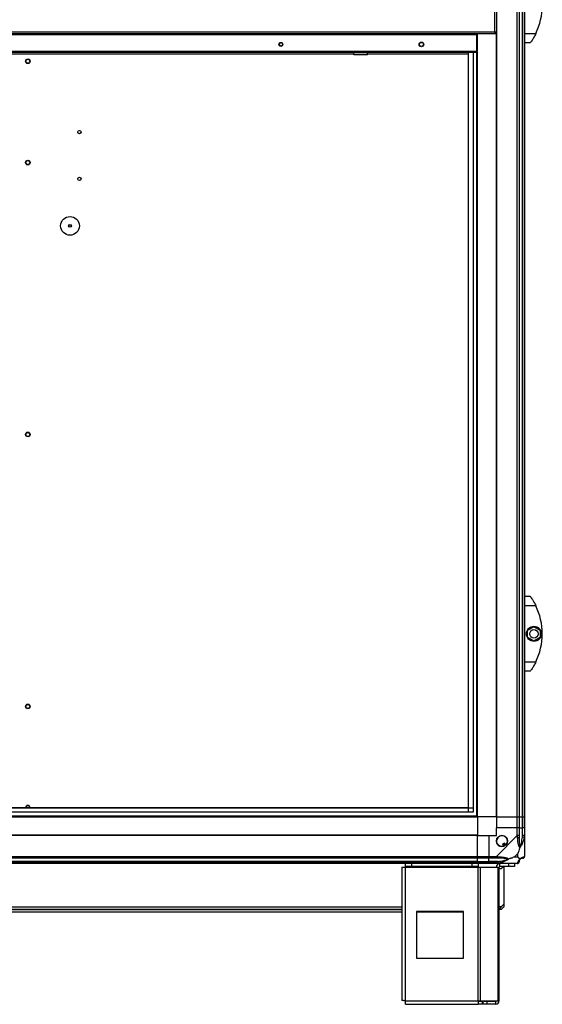
# Model space of a CAD drawing. Units: millimetres. Extents: x 313 to 10650, y 770 to 8383.
# Drawn here: x 7010 to 7568, y 3600 to 4650 of the extents above; entities that cross this region are included whole.
import ezdxf

# ---------------------------------------------------------------- set-up
doc = ezdxf.new("R2010")
doc.units = ezdxf.units.MM

msp = doc.modelspace()

# ---------------------------------------------------------------- linework, layer by layer
at = {"linetype": 'Continuous', "lineweight": 25}
for p, q in [((7518.6, 5529.8), (7518.6, 3799.8)), ((7540.9, 3799.8), (7540.9, 5529.8)), ((7542.9, 5529.8), (7542.9, 3799.8)), ((7546.4, 5529.8), (7546.4, 3799.8)), ((7546.6, 3799.8), (7546.6, 5529.8)), ((7548.6, 5529.8), (7548.6, 3799.8)), ((7516.8, 4636.6), (7516.8, 4693)), ((5859.7, 4634.8), (7517.6, 4634.8)), ((5860.4, 4636.6), (7516.8, 4636.6)), ((5879.7, 4634), (7497.6, 4634)), ((7497.6, 4634), (7497.6, 4634.8)), ((7497.6, 4634), (7497.6, 4615.8)), ((7497.7, 4634.8), (7497.7, 4616.6)), ((7497.7, 4616.6), (7497.7, 4634.8)), ((7498.6, 3799.8), (7498.6, 4634.8)), ((7517.6, 4634.8), (7517.6, 4635.8)), ((7518.6, 4635.8), (7517.6, 4635.8)), ((7518.3, 4635.8), (7518.3, 3799.8)), ((7548.6, 4634.8), (7560.7, 4634.8)), ((7554.6, 4624.8), (7548.6, 4624.8)), ((7557.3, 4628.8), (7557.4, 4628.8)), ((7497.6, 4615.8), (5879.7, 4615.8)), ((7496.9, 4614.8), (5880.4, 4614.8)), ((7366.2, 4613), (6715.6, 4613)), ((7366.2, 4614.8), (7366.2, 4612.8)), ((7366.2, 4612.8), (7381.2, 4612.8)), ((7380.7, 4612.3), (7366.7, 4612.3)), ((7381.2, 4612.8), (7381.2, 4614.8)), ((7488.9, 4613), (7381.2, 4613)), ((7488.9, 3809.5), (7488.9, 4614.8)), ((7489, 3804.7), (7489, 4614.8)), ((7493.7, 4614.8), (7493.7, 3804.7)), ((7497.7, 4616.6), (7497.6, 4616.4)), ((7497.6, 4616.6), (7497.7, 4616.6)), ((7497.6, 4616.3), (7497.6, 4616.4)), ((7497.6, 3799.8), (7497.6, 4614.9)), ((7497.7, 4616.6), (7498.7, 4616.6)), ((7548.6, 4034.8), (7554.6, 4034.8)), ((7560.7, 4024.8), (7548.6, 4024.8)), ((7551.9, 3998.7), (7558.7, 4002.6)), ((7558.7, 4002.6), (7565.5, 3998.7)), ((7551.9, 3990.8), (7551.9, 3998.7)), ((7558.7, 3986.9), (7551.9, 3990.8)), ((7565.5, 3990.8), (7558.7, 3986.9)), ((7565.5, 3998.7), (7565.5, 3990.8)), ((7548.6, 3964.8), (7560.7, 3964.8)), ((7557.3, 3958.8), (7557.4, 3958.8)), ((7554.6, 3954.8), (7548.6, 3954.8)), ((5878.6, 3800.8), (7498.6, 3800.8)), ((5883.6, 3809.4), (7493.7, 3809.4)), ((7493.7, 3804.7), (5883.6, 3804.7)), ((5888.4, 3809.5), (7488.9, 3809.5)), ((5878.6, 3799.8), (7498.6, 3799.8)), ((7498.6, 3799.8), (7498.6, 3780.1)), ((7518.3, 3799.8), (7498.6, 3799.8)), ((7518.6, 3799.8), (7518.3, 3799.8)), ((7518.6, 3799.8), (7518.6, 3787.8)), ((7518.6, 3799.8), (7540.9, 3799.8)), ((7540.9, 3787.8), (7540.9, 3799.8)), ((7540.9, 3799.8), (7542.9, 3799.8)), ((7542.9, 3799.8), (7542.9, 3787.8)), ((7542.9, 3799.8), (7546.4, 3799.8)), ((7546.4, 3799.8), (7546.4, 3787.8)), ((7546.4, 3799.8), (7546.6, 3799.8)), ((7546.6, 3787.8), (7546.6, 3799.8)), ((7546.6, 3799.8), (7548.6, 3799.8)), ((7548.6, 3799.8), (7548.6, 3787.8)), ((7498.6, 3780.1), (5878.6, 3780.1)), ((7498.6, 3779.8), (5878.6, 3779.8)), ((7498.6, 3779.8), (7498.6, 3780.1)), ((7498.6, 3779.8), (7510.6, 3779.8)), ((7498.6, 3757.5), (7498.6, 3779.8)), ((7510.6, 3779.8), (7510.6, 3757.5)), ((7510.6, 3779.8), (7518.6, 3779.8)), ((7540.9, 3787.8), (7518.6, 3787.8)), ((7518.6, 3779.8), (7518.6, 3787.8)), ((7518.7, 3757.5), (7540.9, 3779.7)), ((7542.9, 3787.8), (7540.9, 3787.8)), ((7540.9, 3779.7), (7540.9, 3787.8)), ((7542.9, 3787.8), (7546.4, 3787.8)), ((7542.9, 3787.8), (7542.9, 3779.7)), ((7546.4, 3787.8), (7546.6, 3787.8)), ((7546.4, 3778), (7546.4, 3787.8)), ((7548.6, 3787.8), (7546.6, 3787.8)), ((7546.6, 3779.7), (7546.6, 3787.8)), ((7548.6, 3787.8), (7548.6, 3779.7)), ((7548.6, 3779.7), (7548.6, 3757.5)), ((7527.4, 3771.5), (7525.3, 3770.2)), ((7525.3, 3770.2), (7526.5, 3768.2)), ((7528.6, 3769.5), (7527.4, 3771.5)), ((7541.5, 3760.6), (7537.8, 3756.9)), ((7541.5, 3756.9), (7541.5, 3760.6)), ((5878.6, 3757.5), (7498.6, 3757.5)), ((7498.6, 3755.5), (5878.6, 3755.5)), ((7498.6, 3752), (5878.6, 3752)), ((5878.6, 3751.8), (7498.6, 3751.8)), ((7498.6, 3749.8), (5878.6, 3749.8)), ((7421.6, 3746.8), (7421.6, 3749.8)), ((7428, 3749.8), (7428, 3746.8)), ((7492.7, 3746.8), (7492.7, 3749.8)), ((7498.6, 3755.5), (7498.6, 3757.5)), ((7498.6, 3757.5), (7510.6, 3757.5)), ((7510.6, 3755.5), (7498.6, 3755.5)), ((7498.6, 3752), (7498.6, 3755.5)), ((7498.6, 3752), (7510.6, 3752)), ((7498.6, 3751.8), (7498.6, 3752)), ((7498.6, 3751.8), (7510.6, 3751.8)), ((7498.6, 3749.8), (7498.6, 3751.8)), ((7510.6, 3749.8), (7498.6, 3749.8)), ((7499.1, 3749.8), (7499.1, 3746.8)), ((7510.6, 3757.5), (7510.6, 3755.5)), ((7510.6, 3757.5), (7518.7, 3757.5)), ((7510.6, 3752), (7510.6, 3755.5)), ((7518.7, 3755.5), (7510.6, 3755.5)), ((7510.6, 3751.8), (7510.6, 3752)), ((7520.4, 3752), (7510.6, 3752)), ((7510.6, 3751.8), (7510.6, 3749.8)), ((7510.6, 3751.8), (7518.7, 3751.8)), ((7518.7, 3749.8), (7510.6, 3749.8)), ((7540.9, 3749.8), (7518.7, 3749.8)), ((7521.6, 3749.8), (7521.6, 3749.7)), ((7522.4, 3746.8), (7522.4, 3749.8)), ((7531.8, 3746.8), (7531.8, 3749.8)), ((7537.8, 3756.9), (7541.5, 3756.9)), ((7538.1, 3749.8), (7538.1, 3746.8)), ((7417.8, 3746), (7417.8, 3603.8)), ((7417.8, 3746), (7421.6, 3746)), ((7428, 3746.8), (7421.6, 3746.8)), ((7421.6, 3746.8), (7421.6, 3746)), ((7421.6, 3746), (7499.1, 3746)), ((7421.6, 3603.6), (7421.6, 3746)), ((7492.7, 3746.8), (7428, 3746.8)), ((7499.1, 3746.8), (7492.7, 3746.8)), ((7499.1, 3746), (7499.1, 3746.8)), ((7499.1, 3603.6), (7499.1, 3746)), ((7499.1, 3746), (7501.8, 3746)), ((7501.8, 3603.6), (7501.8, 3746)), ((7501.8, 3746), (7520.5, 3746)), ((7520.5, 3603.6), (7520.5, 3746)), ((7520.5, 3746), (7521.6, 3746)), ((7521.6, 3603.6), (7521.6, 3746)), ((7521.6, 3744.4), (7523.8, 3744.4)), ((7531.8, 3746.8), (7522.4, 3746.8)), ((7523.8, 3744.4), (7526.2, 3746.8)), ((7526.6, 3746.8), (7526.6, 3706.6)), ((7538.1, 3746.8), (7531.8, 3746.8)), ((7523.8, 3703.8), (7526.6, 3706.6)), ((7526.6, 3706.6), (7526.6, 3703.8)), ((5959.4, 3703.8), (7417.8, 3703.8)), ((5959.4, 3701.1), (7417.8, 3701.1)), ((5959.4, 3701), (7417.8, 3701)), ((5959.4, 3698.3), (7417.8, 3698.3)), ((7433.5, 3698.8), (7433.5, 3648.8)), ((7483.5, 3698.8), (7433.5, 3698.8)), ((7433.5, 3698.3), (7483.5, 3698.3)), ((7483.5, 3648.8), (7483.5, 3698.8)), ((7521.6, 3701.3), (7524.1, 3703.8)), ((7523.8, 3703.8), (7521.6, 3703.8)), ((7523.8, 3701), (7521.6, 3701)), ((7523.8, 3701), (7526.6, 3703.8)), ((7524.1, 3704.1), (7524.1, 3703.8)), ((7433.5, 3648.8), (7483.5, 3648.8)), ((7421.6, 3603.6), (7499.1, 3603.6)), ((7499.1, 3603.6), (7499.1, 3599.8)), ((7499.1, 3603.6), (7501.8, 3603.6)), ((7503.4, 3602.8), (7499.1, 3602.8)), ((7501.8, 3603.6), (7520.5, 3603.6)), ((7503.4, 3602.8), (7503.4, 3599.8)), ((7504.1, 3602.8), (7503.4, 3602.8)), ((7504.1, 3602.8), (7504.1, 3599.8)), ((7508.5, 3602.8), (7504.1, 3602.8)), ((7508.5, 3602.8), (7508.5, 3599.8)), ((7517.8, 3602.8), (7508.5, 3602.8)), ((7517.8, 3602.8), (7517.8, 3599.8)), ((7520.5, 3603.6), (7521.6, 3603.6)), ((7421.8, 3599.8), (7499.1, 3599.8)), ((7503.4, 3599.8), (7499.1, 3599.8)), ((7504.1, 3599.8), (7503.4, 3599.8)), ((7508.5, 3599.8), (7504.1, 3599.8)), ((7517.8, 3599.8), (7508.5, 3599.8))]:
    msp.add_line(p, q, dxfattribs=at)
at = {"linetype": 'Continuous', "lineweight": 25, "flags": 128}
for points in [[(7548.3, 3777.6), (7548.2, 3777.6), (7548.1, 3777.6), (7547.9, 3777.7), (7547.6, 3777.7), (7547.4, 3777.8), (7547.1, 3777.8), (7546.7, 3777.9), (7546.4, 3778)], [(7520.4, 3752), (7520.5, 3751.7), (7520.6, 3751.3), (7520.6, 3751), (7520.7, 3750.8), (7520.7, 3750.5), (7520.8, 3750.3), (7520.8, 3750.2), (7520.8, 3750.1)]]:
    msp.add_lwpolyline(points, dxfattribs=at)
at = {"linetype": 'Continuous', "lineweight": 25}
for centre, radius in [((7288.6, 4623.3), 2.1), ((7288.6, 4623.3), 1.75), ((7438.6, 4623.3), 2.5), ((7438.6, 4623.3), 2.1), ((7018.6, 4605.3), 2.5), ((7018.6, 4605.3), 2.1), ((7073.6, 4529.8), 1.75), ((7018.6, 4497.3), 2.5), ((7018.6, 4497.3), 2.1), ((7073.6, 4479.8), 1.75), ((7063.6, 4429.8), 10), ((7063.6, 4429.8), 1.5), ((7063.6, 4429.8), 1.25), ((7018.6, 4207.4), 2.5), ((7018.6, 4207.3), 2.1), ((7558.7, 3994.8), 8), ((7558.7, 3994.8), 4.55), ((7018.6, 3917.4), 2.5), ((7018.6, 3917.3), 2.1), ((7524.6, 3773.8), 5.88)]:
    msp.add_circle(centre, radius, dxfattribs=at)
for centre, radius, start, end in [((7499.6, 4664.8), 68, 333.837, 26.163), ((7366.7, 4612.8), 0.5, 180, 270), ((7380.7, 4612.8), 0.5, 270, 0), ((7499.6, 3994.8), 68, 333.837, 26.163), ((7018.6, 3809.3), 2.5, 6.1898, 173.8102), ((7018.6, 3809.3), 2.1, 7.3749, 172.6251), ((7524.6, 3773.8), 5.85, 312.9232, 288.2476), ((7524.6, 3773.8), 4.5, 284.4578, 316.713), ((7524.6, 3773.8), 5.5, 287.4489, 313.722), ((7524.6, 3773.8), 5.58, 287.6287, 313.5422), ((7541.6, 3779.7), 2.19, 261.556, 306.001), ((7522.4, 3746), 3.8, 90, 180), ((7518.6, 3756.8), 2.19, 324.0025, 8.4385), ((7540.9, 3752), 1.97, 280.6388, 359.5615), ((7546.4, 3752), 3.5, 115.6402, 135.8133), ((7546.4, 3757.5), 1.97, 270.4438, 349.3523), ((7522.4, 3746), 0.8, 90, 180), ((7517.8, 3603.6), 0.8, 270, 0), ((7517.8, 3603.6), 3.8, 270, 0)]:
    msp.add_arc(centre, radius, start, end, dxfattribs=at)
for points, knots in [([(7516.8, 4636.6), (7516.9, 4636.3), (7517, 4635.9), (7517.2, 4635.4), (7517.4, 4635), (7517.5, 4634.8), (7517.6, 4634.8), (7517.6, 4634.8)], [0, 0, 0, 0, 0.222966, 0.445924, 0.668884, 0.891856, 1, 1, 1, 1]), ([(7518.6, 4635.8), (7518.6, 4635.8), (7518.6, 4635.9), (7518.2, 4636.1), (7517.8, 4636.3), (7517.3, 4636.4), (7516.9, 4636.5), (7516.8, 4636.6)], [0, 0, 0, 0, 0.222949, 0.445917, 0.668884, 0.891848, 1, 1, 1, 1]), ([(7516.8, 4636.6), (7516.9, 4636.4), (7517.1, 4636.2), (7517.3, 4635.9), (7517.5, 4635.8), (7517.6, 4635.8), (7517.6, 4635.8)], [0, 0, 0, 0, 0.2753889, 0.5294419, 0.7834217, 1, 1, 1, 1]), ([(7517.6, 4635.8), (7517.6, 4635.8), (7517.6, 4636), (7517.4, 4636.2), (7517.1, 4636.4), (7516.9, 4636.5), (7516.8, 4636.6)], [0, 0, 0, 0, 0.2753315, 0.5294058, 0.7833937, 1, 1, 1, 1]), ([(7560.7, 4634.8), (7560.4, 4634.1), (7559.7, 4632.8), (7558.7, 4631), (7557.7, 4629.3), (7556.6, 4627.5), (7555.4, 4625.9), (7554.7, 4624.9), (7554.7, 4624.8), (7554.6, 4624.8)], [0, 0, 0, 0, 0.125586, 0.251197, 0.376803, 0.502356, 0.711136, 0.886598, 1, 1, 1, 1]), ([(7496.9, 4614.8), (7497.1, 4614.8), (7497.5, 4614.8), (7498.1, 4615.2), (7498.5, 4615.6), (7498.6, 4616), (7498.6, 4616.2)], [0, 0, 0, 0, 0.257341, 0.514724, 0.772096, 1, 1, 1, 1]), ([(7497.4, 4615.8), (7497.4, 4615.6), (7497.3, 4615.2), (7497.1, 4614.8), (7497, 4614.8), (7496.9, 4614.8)], [0, 0, 0, 0, 0.288194, 0.644089, 1, 1, 1, 1]), ([(7497.6, 4616.3), (7497.6, 4616.3), (7497.7, 4616.4), (7497.7, 4616.5), (7497.7, 4616.6)], [0, 0, 0, 0, 0.029823, 1, 1, 1, 1]), ([(7554.6, 4034.8), (7554.7, 4034.7), (7554.8, 4034.5), (7555.7, 4033.2), (7557.1, 4031.2), (7558.5, 4028.9), (7559.7, 4026.6), (7560.4, 4025.4), (7560.7, 4024.8)], [0, 0, 0, 0, 0.1728841, 0.3451598, 0.5319809, 0.7527636, 0.8763894, 1, 1, 1, 1]), ([(7560.7, 3964.8), (7560.4, 3964.1), (7559.7, 3962.8), (7558.7, 3961), (7557.7, 3959.3), (7556.6, 3957.5), (7555.4, 3955.9), (7554.7, 3954.9), (7554.7, 3954.8), (7554.6, 3954.8)], [0, 0, 0, 0, 0.125586, 0.251202, 0.376808, 0.502361, 0.711137, 0.886599, 1, 1, 1, 1]), ([(7541.3, 3777.6), (7541.2, 3778), (7541.2, 3778.6), (7541.1, 3779.4), (7540.9, 3779.6), (7540.9, 3779.7), (7540.9, 3779.7)], [0, 0, 0, 0, 0.586045, 0.873971, 0.999891, 1, 1, 1, 1]), ([(7542.9, 3779.7), (7542.9, 3779.7), (7542.8, 3779.7), (7542.3, 3779.7), (7541.7, 3779.7), (7541.2, 3779.7), (7540.9, 3779.7)], [0, 0, 0, 0, 0.250004, 0.499999, 0.750001, 1, 1, 1, 1]), ([(7542.9, 3779.7), (7542.9, 3779.4), (7542.9, 3778.9), (7542.9, 3778.3), (7542.9, 3778)], [0, 0, 0, 0, 0.455613, 1, 1, 1, 1]), ([(7546.4, 3778), (7546.5, 3778.3), (7546.6, 3778.9), (7546.6, 3779.4), (7546.6, 3779.7)], [0, 0, 0, 0, 0.544386, 1, 1, 1, 1]), ([(7548.6, 3779.7), (7548.6, 3779.7), (7548.6, 3779.7), (7548.1, 3779.7), (7547.4, 3779.7), (7546.9, 3779.7), (7546.6, 3779.7)], [0, 0, 0, 0, 0.250005, 0.499999, 0.750003, 1, 1, 1, 1]), ([(7548.6, 3779.7), (7548.6, 3779.7), (7548.6, 3779.6), (7548.6, 3779.2), (7548.5, 3778.5), (7548.4, 3777.9), (7548.3, 3777.6)], [0, 0, 0, 0, 0.0001094, 0.2017346, 0.5188194, 1, 1, 1, 1]), ([(7543.8, 3766.8), (7543.7, 3766.8), (7543.5, 3767), (7543, 3767.6), (7542.3, 3769.1), (7541.8, 3771.4), (7541.5, 3774.4), (7541.3, 3776.5), (7541.3, 3777.6)], [0, 0, 0, 0, 0.001914, 0.107168, 0.20995, 0.471815, 0.735803, 1, 1, 1, 1]), ([(7542.9, 3778), (7542.9, 3776), (7542.9, 3773), (7543.3, 3769.8), (7543.7, 3768.5), (7543.9, 3768.1), (7543.9, 3768)], [0, 0, 0, 0, 0.580916, 0.859816, 0.961593, 1, 1, 1, 1]), ([(7548.3, 3777.6), (7548.1, 3776.5), (7547.5, 3774.4), (7546.4, 3771.4), (7545.4, 3769.1), (7544.5, 3767.5), (7544, 3767), (7543.8, 3766.8)], [0, 0, 0, 0, 0.264205, 0.528202, 0.790073, 0.892859, 1, 1, 1, 1]), ([(7543.9, 3768), (7544, 3768.1), (7544.2, 3768.5), (7544.7, 3769.8), (7545.6, 3773), (7546.1, 3776), (7546.4, 3778)], [0, 0, 0, 0, 0.038408, 0.140185, 0.419085, 1, 1, 1, 1]), ([(7543.8, 3766.8), (7543.5, 3766.1), (7543, 3764.6), (7542.3, 3762.5), (7541.7, 3761.2), (7541.5, 3760.6)], [0, 0, 0, 0, 0.3360839, 0.7249425, 1, 1, 1, 1]), ([(7543.8, 3766.8), (7543.8, 3767), (7543.9, 3767.4), (7543.9, 3767.9), (7543.9, 3768), (7543.9, 3768)], [0, 0, 0, 0, 0.647828, 0.99352, 1, 1, 1, 1]), ([(7518.7, 3757.5), (7518.7, 3757.2), (7518.7, 3756.7), (7518.7, 3756.1), (7518.7, 3755.6), (7518.7, 3755.5), (7518.7, 3755.5)], [0, 0, 0, 0, 0.249992, 0.499972, 0.749997, 1, 1, 1, 1]), ([(7518.7, 3757.5), (7518.7, 3757.5), (7518.8, 3757.5), (7519.2, 3757.2), (7519.9, 3757.2), (7520.5, 3757.1), (7520.8, 3757.1)], [0, 0, 0, 0, 0.00002, 0.201636, 0.518755, 1, 1, 1, 1]), ([(7520.4, 3755.5), (7520.1, 3755.5), (7519.5, 3755.5), (7519, 3755.5), (7518.7, 3755.5)], [0, 0, 0, 0, 0.544425, 1, 1, 1, 1]), ([(7518.7, 3751.8), (7519, 3751.8), (7519.5, 3751.8), (7520.1, 3751.9), (7520.4, 3752)], [0, 0, 0, 0, 0.455566, 1, 1, 1, 1]), ([(7518.7, 3751.8), (7518.7, 3751.5), (7518.7, 3751), (7518.7, 3750.3), (7518.7, 3749.8), (7518.7, 3749.8), (7518.7, 3749.8)], [0, 0, 0, 0, 0.2499828, 0.5000174, 0.7499911, 1, 1, 1, 1]), ([(7520.8, 3750.1), (7520.4, 3750), (7519.8, 3749.9), (7519.1, 3749.8), (7518.8, 3749.8), (7518.7, 3749.8), (7518.7, 3749.8)], [0, 0, 0, 0, 0.586106, 0.873983, 0.999976, 1, 1, 1, 1]), ([(7530.4, 3754.5), (7530.3, 3754.5), (7529.9, 3754.7), (7528.6, 3755.1), (7525.4, 3755.5), (7522.4, 3755.5), (7520.4, 3755.5)], [0, 0, 0, 0, 0.038405, 0.140182, 0.419076, 1, 1, 1, 1]), ([(7520.4, 3752), (7522.4, 3752.3), (7525.4, 3752.8), (7528.6, 3753.7), (7529.9, 3754.2), (7530.3, 3754.4), (7530.4, 3754.5)], [0, 0, 0, 0, 0.580924, 0.85982, 0.961591, 1, 1, 1, 1]), ([(7520.8, 3757.1), (7521.9, 3757), (7524, 3756.9), (7527, 3756.6), (7529.3, 3756.1), (7530.9, 3755.4), (7531.4, 3754.9), (7531.6, 3754.6)], [0, 0, 0, 0, 0.2642065, 0.5282068, 0.7900773, 0.8928646, 1, 1, 1, 1]), ([(7531.6, 3754.6), (7531.6, 3754.6), (7531.4, 3754.4), (7530.8, 3753.9), (7529.3, 3753), (7527, 3752), (7524, 3750.9), (7521.9, 3750.3), (7520.8, 3750.1)], [0, 0, 0, 0, 0.001909, 0.10717, 0.209952, 0.47181, 0.735802, 1, 1, 1, 1]), ([(7530.4, 3754.5), (7530.4, 3754.5), (7530.5, 3754.5), (7531, 3754.5), (7531.4, 3754.6), (7531.6, 3754.6)], [0, 0, 0, 0, 0.006397, 0.352221, 1, 1, 1, 1]), ([(7537.8, 3756.9), (7537.5, 3756.8), (7536.8, 3756.5), (7535.6, 3756), (7534.3, 3755.5), (7532.9, 3755.1), (7532.1, 3754.8), (7531.6, 3754.6)], [0, 0, 0, 0, 0.151101, 0.35333, 0.601546, 0.787211, 1, 1, 1, 1]), ([(7540.9, 3749.8), (7540.9, 3749.8), (7541, 3749.8), (7541.1, 3749.8), (7541.2, 3749.9), (7541.3, 3750), (7541.3, 3750.1)], [0, 0, 0, 0, 0.00003, 0.201656, 0.518782, 1, 1, 1, 1]), ([(7541.1, 3749.8), (7541.3, 3749.8), (7541.7, 3749.9), (7542.3, 3750.3), (7542.8, 3751), (7542.9, 3751.5), (7542.9, 3751.8)], [0, 0, 0, 0, 0.20262, 0.468392, 0.734222, 1, 1, 1, 1]), ([(7541.3, 3750.1), (7541.3, 3750.3), (7541.5, 3750.9), (7541.8, 3752), (7542.3, 3753), (7543, 3753.9), (7543.5, 3754.4), (7543.8, 3754.6)], [0, 0, 0, 0, 0.2642055, 0.528207, 0.7900735, 0.8928578, 1, 1, 1, 1]), ([(7541.5, 3756.9), (7541.6, 3756.8), (7541.9, 3756.5), (7542.4, 3756), (7542.9, 3755.5), (7543.3, 3755.1), (7543.6, 3754.8), (7543.8, 3754.6)], [0, 0, 0, 0, 0.1511048, 0.3533231, 0.6015434, 0.7872052, 1, 1, 1, 1]), ([(7543.9, 3754.5), (7543.9, 3754.4), (7543.7, 3754.2), (7543.3, 3753.7), (7542.9, 3752.8), (7542.9, 3752.3), (7542.9, 3752)], [0, 0, 0, 0, 0.038409, 0.14018, 0.419077, 1, 1, 1, 1]), ([(7542.9, 3752), (7542.9, 3751.9), (7542.9, 3751.8), (7542.9, 3751.8), (7542.9, 3751.8)], [0, 0, 0, 0, 0.544439, 1, 1, 1, 1]), ([(7543.8, 3754.6), (7543.8, 3754.6), (7544, 3754.9), (7544.5, 3755.4), (7545.4, 3756.1), (7546.4, 3756.6), (7547.5, 3756.9), (7548.1, 3757), (7548.3, 3757.1)], [0, 0, 0, 0, 0.00191, 0.107165, 0.209947, 0.47181, 0.735803, 1, 1, 1, 1]), ([(7543.8, 3754.6), (7543.8, 3754.6), (7543.9, 3754.5), (7543.9, 3754.5), (7543.9, 3754.5), (7543.9, 3754.5)], [0, 0, 0, 0, 0.64778, 0.993592, 1, 1, 1, 1]), ([(7546.4, 3755.5), (7546.1, 3755.5), (7545.6, 3755.5), (7544.7, 3755.1), (7544.2, 3754.7), (7544, 3754.5), (7543.9, 3754.5)], [0, 0, 0, 0, 0.580923, 0.859817, 0.961595, 1, 1, 1, 1]), ([(7546.6, 3755.5), (7546.6, 3755.5), (7546.6, 3755.5), (7546.5, 3755.5), (7546.4, 3755.5)], [0, 0, 0, 0, 0.45557, 1, 1, 1, 1]), ([(7546.6, 3755.5), (7546.9, 3755.5), (7547.4, 3755.6), (7548.1, 3756.1), (7548.6, 3756.7), (7548.6, 3757.2), (7548.6, 3757.5)], [0, 0, 0, 0, 0.249997, 0.500029, 0.750007, 1, 1, 1, 1]), ([(7548.3, 3757.1), (7548.4, 3757.2), (7548.5, 3757.2), (7548.6, 3757.3), (7548.6, 3757.5), (7548.6, 3757.5), (7548.6, 3757.5)], [0, 0, 0, 0, 0.586101, 0.874017, 0.999973, 1, 1, 1, 1]), ([(7421.6, 3603.6), (7421.1, 3603.6), (7420.1, 3603.6), (7418.9, 3603.7), (7418, 3603.7), (7417.9, 3603.7), (7417.8, 3603.8)], [0, 0, 0, 0, 0.2500018, 0.5, 0.7499996, 1, 1, 1, 1]), ([(7421.8, 3599.8), (7421.8, 3599.8), (7421.8, 3599.9), (7421.7, 3600.8), (7421.7, 3602.1), (7421.7, 3603.1), (7421.6, 3603.6)], [0, 0, 0, 0, 0.250001, 0.500002, 0.750012, 1, 1, 1, 1])]:
    msp.add_open_spline(points, degree=3, knots=knots, dxfattribs=at)

doc.saveas('drawing.dxf')
